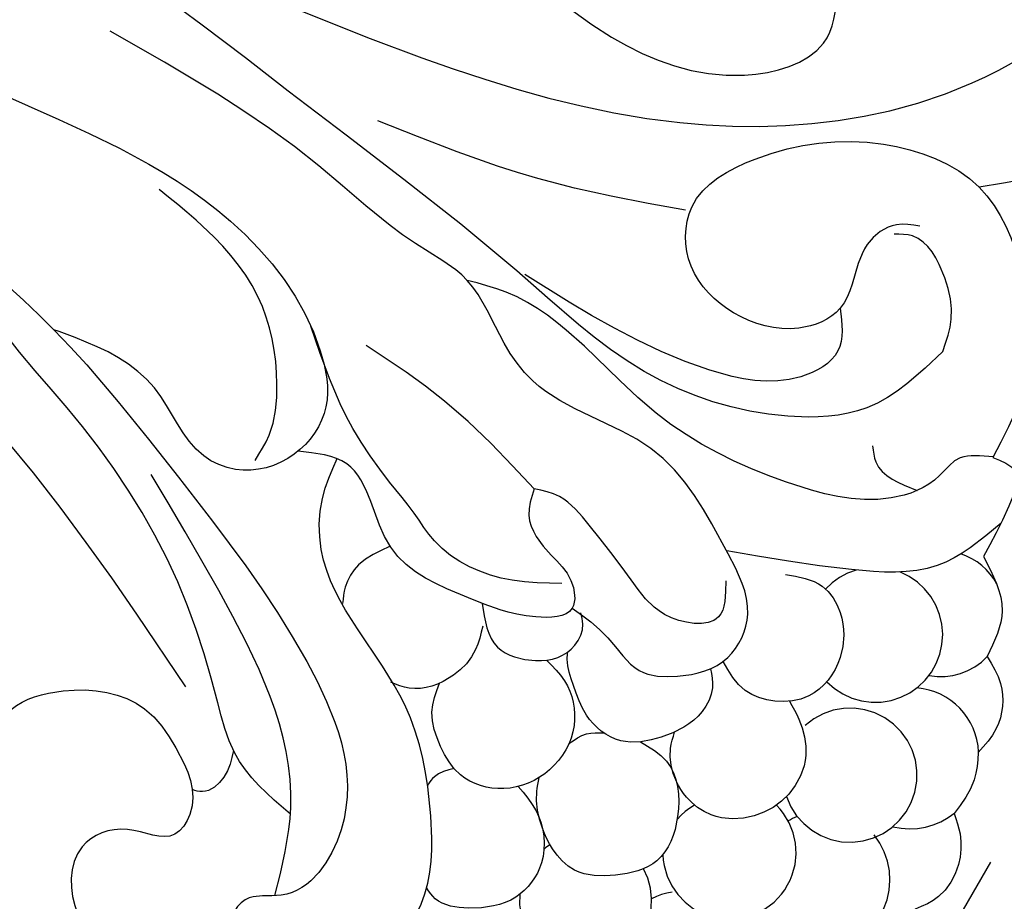
# Model space of a CAD drawing. Units: millimetres. Extents: x 4237 to 8437, y 3463 to 4948.
# Drawn here: x 5512 to 5554, y 4549 to 4587 of the extents above; entities that cross this region are included whole.
import ezdxf
from ezdxf.xclip import XClip

# ---------------------------------------------------------------- set-up
doc = ezdxf.new("R2010")
doc.units = ezdxf.units.MM
doc.header["$XCLIPFRAME"] = 2
doc.linetypes.add('HIDDEN', pattern=[9.524999999999999, 6.35, -3.175])
for name, color, linetype in [('2018-圖筆規範-輪廓線', 8, 'Continuous'), ('A-04.尺寸標註', 4, 'Continuous'), ('H-08.木作(細線)', 8, 'Continuous')]:
    doc.layers.add(name, color=color, linetype=linetype)
doc.styles.add('新細明體', font='txt')
doc.dimstyles.new('5', dxfattribs={"dimtxt": 12.5, "dimasz": 3.75, "dimexe": 2.5, "dimexo": 2.5, "dimgap": 1.5, "dimtad": 2, "dimdec": 0, "dimtxsty": '新細明體', "dimblk": 'ARCHTICK', "dimcen": 5, "dimclrd": 8, "dimclre": 8, "dimclrt": 4, "dimadec": 0, "dimazin": 0, "dimtfac": 1, "dimtdec": 0, "dimtix": 1, "dimtmove": 2, "dimatfit": 3, "dimldrblk": 'OPEN90', "dimfxl": 1.25, "dimlwd": 9, "dimlwe": 9, "dimarcsym": 0})

# ---------------------------------------------------------------- blocks, each defined once
blk = doc.blocks.new('_ArchTick')
at = {"color": 0, "linetype": 'ByBlock', "const_width": 0.15}
blk.add_lwpolyline([(-0.5, -0.5), (0.5, 0.5)], dxfattribs=at)
blk = doc.blocks.new('*D60')
at = {"layer": 'A-04.尺寸標註', "color": 8, "linetype": 'HIDDEN', "lineweight": 9, "ltscale": 0.5, "transparency": 16777216}
for p, q in [((4915.028569823275, 4347.489069187908), (4915.028569823275, 4777.221894939144)), ((5675.902086380927, 4563.100233908415), (5675.902086380927, 4777.221894939144))]:
    blk.add_line(p, q, dxfattribs=at)
at = {"layer": 'A-04.尺寸標註', "color": 8, "lineweight": 9, "ltscale": 0.5, "transparency": 16777216}
blk.add_line((4915.028569823275, 4774.721894939144), (5675.902086380927, 4774.721894939144), dxfattribs=at)
at = {"layer": 'DEFPOINTS', "color": 0, "ltscale": 0.5, "transparency": 16777216}
for p in [(5675.902086380927, 4774.721894939144), (5675.902086380927, 4560.600233908415), (4915.028569823275, 4344.989069187908)]:
    blk.add_point(p, dxfattribs=at)
at = {"layer": 'A-04.尺寸標註', "color": 8, "lineweight": 9, "ltscale": 0.5, "transparency": 16777216, "xscale": 3.75, "yscale": 3.75, "zscale": 3.75, "rotation": 180}
blk.add_blockref('_ArchTick', (4915.028569823275, 4774.721894939144), dxfattribs=at)
at = {"layer": 'A-04.尺寸標註', "color": 8, "lineweight": 9, "ltscale": 0.5, "transparency": 16777216, "xscale": 3.75, "yscale": 3.75, "zscale": 3.75}
blk.add_blockref('_ArchTick', (5675.902086380927, 4774.721894939144), dxfattribs=at)
at = {"layer": 'A-04.尺寸標註', "color": 4, "ltscale": 0.5, "transparency": 16777216, "insert": (5295.465328102101, 4783.26222924147), "char_height": 12.5, "attachment_point": 5, "style": '新細明體'}
blk.add_mtext('761', dxfattribs=at)
blk = doc.blocks.new('_Open90')
at = {"color": 0, "linetype": 'ByBlock', "lineweight": -2}
for p, q in [((-0.5, 0.5), (0, 0)), ((0, 0), (-1, 0)), ((0, 0), (-0.5, -0.5))]:
    blk.add_line(p, q, dxfattribs=at)
blk = doc.blocks.new('SE-21098NL')
at = {"layer": '2018-圖筆規範-輪廓線'}
blk.add_open_spline([(1077.486232017185, 684.5433603542854), (1077.463877664262, 684.3318473135391), (1077.430452726293, 684.0155863020483), (1077.546961872585, 683.7240984846605), (1077.585550557892, 683.6275555778245), (1077.015640455624, 683.7219568008661), (1074.967331853152, 684.0612433593441), (1071.992581967016, 684.4028411222804), (1069.273016069752, 683.0687208482694), (1068.754407608405, 681.8234045099175), (1068.550000715982, 681.419282703109), (1068.514719133976, 681.3495293963683), (1067.822503420608, 681.3606792322615), (1066.269393051455, 681.3856958931166), (1063.950226624992, 681.6600397802488), (1062.495870245217, 678.8457457722897), (1063.851639579572, 675.6129963071523), (1066.017868411136, 672.3373209960553), (1068.213962779103, 670.8215546764061), (1069.628629132959, 669.9509458236778), (1069.989767386031, 669.7286954256767), (1068.97401025663, 669.7871613799509), (1065.722255920416, 669.9743290746969), (1061.129323993909, 671.605655427258), (1056.876350402858, 672.4048352437331), (1054.222706281807, 673.4345949294409), (1052.170377977433, 673.1902452399876), (1050.233552963292, 673.0354988224337), (1048.948452938891, 672.0541817393967), (1048.788375598541, 671.0180629461875), (1049.26924314863, 670.5170183051971), (1049.151413680469, 669.9739925113824), (1048.768405257056, 669.7751041936631), (1048.515154363465, 669.7762719600066), (1048.402400939367, 669.7767918778318), (1048.152782654776, 670.0152054366421), (1047.285143930019, 670.8438980801681), (1046.68544173253, 672.7857296791415), (1045.443282856258, 675.0912294147038), (1043.117556176034, 676.1367814415012), (1040.919602311817, 676.4313085112251), (1039.310446164178, 676.1489623499863), (1038.008933095863, 675.3568771298163), (1038.154726440512, 673.746916196856), (1038.975311853742, 672.5333051545794), (1039.211699606034, 671.2104164465845), (1039.792702311115, 670.3960703619136), (1039.671928184141, 669.9459430497158), (1039.644747800525, 669.844641278152), (1039.344016504462, 670.2592911258196), (1038.485786465462, 671.4426230889152), (1036.536214807133, 672.6285547188451), (1034.331541739452, 673.7116953354462), (1032.253029066988, 673.7004276883491), (1030.611526239002, 672.497695893833), (1030.92208860551, 670.5075052763898), (1031.404329325405, 669.3418250130039), (1031.660287406123, 668.7231188966639), (1031.336279269663, 668.8451061174037), (1030.204288851445, 669.2712940722233), (1027.993451532718, 670.4395270951974), (1025.651425893375, 672.621072797168), (1024.143966943611, 675.3764871982424), (1023.814891073561, 678.225600894759), (1025.168811746296, 680.0759373728788), (1026.528386823615, 681.5015755880422), (1028.089712743325, 682.6479494205732), (1028.522900239659, 685.2808956156306), (1027.690827147969, 688.1316206187144), (1026.162223024679, 690.532732603722), (1024.05761863576, 691.4117790216842), (1022.84549402115, 691.7687310760646), (1021.574093039633, 692.306435139141), (1021.574241039474, 693.6091253080116), (1021.985113824238, 695.6069122030412), (1020.652487619872, 698.1423322053033), (1018.801851399011, 700.2681384045527), (1016.933211469543, 700.6884573155952), (1016.03435394258, 701.1229888918724), (1015.759362770536, 701.2559269202761), (1015.997692793499, 701.486916578787), (1016.710192068196, 702.1774714744948), (1016.682236826629, 704.2647610771791), (1015.322272015231, 706.396395715058), (1013.323384291246, 707.9227766589211), (1011.212531053291, 708.9213463956963), (1009.870472019815, 709.2456418338379), (1009.156593501126, 709.4181435951043), (1009.28267181003, 709.5762304752476), (1009.80508182897, 710.2312691632504), (1009.583492190467, 711.1009124497007), (1009.415380942271, 711.7606762335956), (1009.710614549157, 711.492641528565), (1010.457079445282, 710.8149459899058), (1012.471282605354, 710.4106566748072), (1014.435497680415, 710.4043501219024), (1016.466372535437, 710.7749649943898), (1016.878183644355, 711.840907380973), (1017.257417930628, 712.259867247588), (1017.346544648781, 712.3583301748627), (1017.734706997853, 711.8976018633705), (1018.873824360789, 710.5455294110285), (1021.039622650218, 708.537893072299), (1024.132470612315, 707.2991361364944), (1027.227029709388, 706.8222345344158), (1028.616451747436, 708.5168917556957), (1028.60849044976, 709.7920022345868), (1029.560244988118, 710.259346977308), (1030.420007345101, 709.8662455746681), (1031.548085370792, 709.0590642652182), (1032.085501673039, 707.9516297134384), (1032.406432352828, 707.2902993406183), (1032.230125595393, 706.9895540538903), (1031.788791843493, 706.2367238862404), (1031.213677929917, 705.158516832428), (1031.108849088437, 703.9335336678527), (1030.348063535826, 702.5629469212329), (1029.530186794596, 700.60350680027), (1028.729183981238, 698.101656720731), (1029.516490343602, 695.5129017608837), (1031.43790918427, 693.9123676416751), (1033.614573796315, 692.0891416608197), (1036.464714134734, 691.4816625097938), (1039.029703476488, 691.2463292706695), (1040.903245482626, 692.2746383149752), (1042.511226249115, 694.0137156684254), (1043.687508987051, 696.3332005318462), (1044.997543907309, 698.0965112195098), (1045.140634367609, 699.2753812526628), (1045.535680139387, 699.6968430646311), (1045.78025474289, 700.1550064766127), (1046.080216117407, 700.3665168725782), (1046.248589516527, 700.4852412395917), (1046.704840979577, 700.0846346429864), (1047.968945604515, 698.9747014316735), (1050.729129195588, 698.109507418075), (1053.859620393383, 698.131781332987), (1056.731999447907, 699.2814381033367), (1059.146632884383, 701.409477718112), (1060.890531576546, 704.2204674767274), (1060.992788906909, 706.9725084053373), (1060.556709441069, 708.5036705359217), (1060.55948551354, 709.3666556108858), (1060.857085251609, 710.0569291747327), (1061.783928277687, 709.9428183701391), (1063.089180229778, 710.2123403048848), (1065.184041364178, 711.0479195466305), (1066.741044560385, 713.5719927543429), (1068.334206780841, 716.4620971102876), (1068.345819678748, 720.4915274268617), (1067.156291067071, 724.3615208883284), (1064.694013342839, 727.7518189353299), (1061.820658239591, 728.8460376301009), (1059.532444149026, 728.8636059231019), (1058.006323346969, 728.4905151538474), (1057.430596233586, 727.6949555035126), (1057.192889614029, 727.3664842699336), (1057.092818080673, 727.4734074222016), (1056.831278052485, 727.7528543670055), (1056.83298801164, 728.7868699746682), (1057.462321771139, 729.943527923084), (1057.446803520598, 731.672618334145), (1056.429764412053, 732.5994290688484), (1055.914453243995, 733.1946046854553), (1055.697836108251, 733.444793785412), (1055.908860217128, 733.7485880469276), (1056.587225913478, 734.7251760152747), (1056.236035880148, 736.5707870319877), (1055.072812035327, 737.8646954829303), (1053.93449973581, 738.0921039291782), (1053.186630506259, 738.0766665295268), (1052.631402954837, 738.2095920324736), (1052.449891603823, 738.4894926573791), (1052.330282170141, 738.6739370739137), (1052.6376277262, 739.404981728273), (1053.31260921879, 741.0104762676297), (1052.419888024266, 743.5043605880903), (1051.127133733622, 745.380722470797), (1049.608051000533, 745.7686861044309), (1048.937344545707, 745.7119556220666), (1048.673048250409, 745.6896006019062), (1048.612257570002, 746.3636694770576), (1048.464590886599, 748.0010506432803), (1047.187426785038, 750.3100481735385), (1044.950608929513, 751.8264823863906), (1042.802930400153, 752.081138849284), (1040.962797150646, 751.9792691591572), (1039.566226277346, 751.3885222582082), (1038.54255716835, 750.0733396670623), (1039.324362310989, 748.3362017186055), (1040.174165902814, 746.7687451761935), (1041.317461105507, 746.452649159816), (1041.638567125299, 746.3638703969452), (1041.499198292625, 745.9879468781321), (1040.759979337895, 743.9940305533356), (1034.979622797214, 741.4530133296594), (1027.164231052427, 739.3079864915646), (1017.772628428579, 737.3452307778457), (1009.532553919727, 735.0152395864928), (1002.649886601291, 731.4746106005954), (996.1209139340765, 726.3009201345247), (992.9784650247051, 721.6162630641238), (991.1163810615169, 718.840330962948), (990.4558825252142, 718.1297612674504), (988.2770234216707, 715.7857269287775), (987.2136048285811, 712.7294325990717), (986.4725505513259, 710.5996221929931), (985.89704860357, 709.4383024604141), (984.7904607358596, 707.2052912054284), (984.95957673419, 703.1193841673166), (984.9036533045698, 700.3987748859731), (984.8717763894604, 698.8480003412678), (984.7286419101943, 699.1899741112087), (984.4511003096778, 699.853070438037), (983.7343491544128, 700.9896559111776), (982.444551380636, 700.9199680489538), (981.4884940719325, 701.3231578637665), (981.1313352824018, 701.6961891752393), (980.9816392000591, 701.8525379129869), (981.3913077632569, 702.6478590500296), (982.1531160304119, 704.1268161184288), (982.9548387529044, 706.4575068772276), (981.5259642098088, 707.8677657228053), (980.2658901463739, 707.6160565633021), (979.5447607166061, 707.4512238049903), (979.285510642175, 707.3919655039183), (979.045379546239, 707.6606398119368), (978.243807439595, 708.5574908850571), (976.1761725720834, 708.9946222722494), (974.1293192145032, 709.2599343013412), (972.9100685779053, 709.0190083212331), (972.4897747984294, 708.9359575622552), (972.5646608598038, 709.445253456958), (972.7424480347581, 710.6543740419276), (973.352851395626, 712.0950468626991), (973.9698336405214, 713.7748379884656), (973.5686640797162, 715.5985587778832), (972.0052591042744, 717.317827938848), (970.2022899451864, 716.9970612647494), (968.9662651817634, 716.5294504305564), (968.2888026819896, 716.5624400459769), (967.9218622179967, 716.5803085254772), (968.3505361526368, 717.2404163198692), (969.4328757092429, 718.9070928302906), (969.0933418839863, 721.8799330325867), (968.9139576773878, 724.8493376066529), (966.5138873348066, 726.2636071566893), (964.079077183483, 725.316710595942), (962.0697207954302, 723.9453080561841), (961.101765357462, 722.3327566692889), (960.9468967959831, 721.4683908068275), (960.904381759399, 721.2311021930909), (960.7358877158723, 721.3711845185339), (960.4134747030055, 721.6392317660817), (960.102999590665, 722.5425555093657), (959.1661272004568, 723.8445255518646), (957.1426154214879, 723.5656251593628), (955.1855474935011, 722.8613611732142), (954.1018196761593, 721.0589764659628), (952.9310609686358, 719.908157209965), (952.3037746139632, 719.3018407522004), (952.1349230242733, 719.1386337941881), (951.9910308531562, 719.1606706926943), (951.6497796498402, 719.2129328698111), (951.3280003001377, 719.0808888052956), (951.1419026089886, 719.0045225140498), (951.0060827564162, 719.353133113573), (950.6730396952729, 720.2079591129636), (949.741744349064, 721.4125990021245), (948.0432984284006, 721.7629148864363), (947.0803427510774, 721.3220674369302), (946.5994617205736, 721.1019169348813), (946.4300438431112, 721.4923273214171), (946.0661246293357, 722.330950984079), (944.6986718493456, 722.9712392457659), (943.2047037946701, 722.9504398562763), (941.7066156772221, 722.6149417337243), (941.0783232947156, 721.8655478903428), (940.7940347824112, 721.5264636251236), (940.4731924707478, 721.5746919404514), (939.8920160872758, 721.662053104688), (939.4648809762567, 721.2694522587999), (939.2735486616164, 721.0935893371254), (938.866056215587, 721.3877266637589), (937.9622095451134, 722.0401437721739), (936.1085289374494, 721.836145806205), (934.4557135123472, 720.9521180183899), (934.0245258933747, 719.8434366035877), (933.8426031397973, 719.3756718372867), (933.5489484664799, 719.4539360150458), (932.8782989991056, 719.6326759905947), (931.7860709487375, 719.4533866992554), (931.1854159598015, 718.996657597886), (930.8968941145574, 718.7772698869187), (930.5053793342829, 718.7297489073584), (929.5651556855644, 718.6156271652326), (928.5007793755439, 717.5767360994979), (928.058983767749, 716.321130040966), (928.0994666694165, 715.5658974744169), (928.1160227355465, 715.2570342309164), (927.6469109890527, 714.9067163031453), (926.849085369851, 714.3109251729288), (926.5174950446467, 713.3823279991724), (926.3808757918589, 712.999734653177), (926.0071803995521, 712.7691499199859), (925.0716018445623, 712.1918612085841), (924.4450024891781, 710.5929014168488), (924.7333307426507, 709.5315090141295), (924.8486643997282, 709.1069433812934), (924.3586330476917, 708.557042074942), (923.2868690913036, 707.3543345394578), (923.6216153010561, 705.7593618658424), (923.803309024973, 704.893641758573), (923.2637404767811, 704.3518422662319), (922.3838041208046, 703.4682676535933), (921.0953480012629, 701.7455016965973), (921.8880423563124, 701.1280414412183), (922.2170020373685, 700.8718020377453), (921.5323372906817, 700.1533276691378), (920.3566439118144, 698.9195770457193), (919.5469511987561, 697.4236938006085), (919.2087828357069, 696.7989377911326), (917.8040037879023, 697.2160599738149), (914.2502604172064, 698.2712758768381), (908.9068887481558, 700.8455094599381), (901.6728668557282, 702.7135845189978), (892.427628403435, 704.4321030942708), (883.9778341067508, 704.4263438294261), (878.9508099506917, 702.9336632442512), (877.9770669945117, 702.6445285274649), (876.3402392449091, 702.4727210852792), (871.1180878768386, 701.9245849301631), (866.3656611309746, 699.5995246600295), (863.1028319527234, 698.0032297782227), (860.9029320609748, 697.2054851000124), (856.2339898678697, 695.5123972457005), (851.0246745524344, 692.2562401064062), (846.333964827325, 690.6341696997914), (843.034432533254, 689.9759962674949), (839.5554123863138, 690.6817872226518), (838.7784869096172, 693.398444426769), (837.0491587518263, 693.5746296890893), (835.9299022419356, 692.8749395205347), (835.783557854903, 691.3820527761969), (836.025393821206, 689.8707935511584), (836.4510304119622, 688.9107804299601), (836.6664937646822, 688.4248080059699), (835.8371334252117, 688.34706872414), (834.3328447151742, 688.2060656903345), (832.5847546930631, 688.6639866503208), (831.4021347490301, 688.2815614147406), (830.0879964806302, 689.2620633366639), (829.7073703507525, 691.2599636544704), (828.9843567366813, 692.8132896713879), (828.7138398783989, 693.394469424863), (828.7028111521045, 693.8511754598026), (828.6699824927472, 695.2106295297485), (827.0378227399244, 697.1772768379955), (824.2435377717834, 698.3736976769981), (820.829966846485, 697.5836329503197), (818.0924576055825, 695.249176655698), (816.997754191509, 690.8984098889565), (817.9695811706121, 687.0092117289219), (818.9405122168013, 684.1244802925858), (819.4458686383149, 682.8152089511166), (819.3848005984738, 682.3400182074099), (819.3541512608333, 682.1015255099962), (819.1947142009144, 681.9367153559604), (819.0352771409956, 681.7719052019245), (818.8758400810768, 681.6070950478886), (818.663834741171, 681.6089363911387), (818.1193562252109, 681.6136653844774), (817.0435312940251, 681.3882636533715), (815.8014051644625, 680.2983842702947), (815.157971459, 678.5087695284845), (815.0125183175323, 676.6160891319486), (815.6096442224888, 675.3016148545807), (816.2712638640772, 674.7140703075909), (816.5868290980984, 674.6149651283388), (816.6858216455819, 674.5838759172811), (816.6423061098656, 674.3542713175475), (816.5094775871936, 673.6534172598131), (815.2944172536845, 672.8225257790604), (813.5791081299913, 672.64081535033), (812.3554328770966, 671.2563706080355), (811.6827566463625, 669.284620760062), (813.2432991029152, 667.6226711977899), (815.2430404260596, 666.4467486544631), (816.81608322562, 666.458685121381), (817.7163386145637, 666.4655163841226), (817.3724273018195, 666.0943208388757), (816.6228607496771, 665.2852873621888), (816.8279639210222, 662.6991033194405), (819.3862426207942, 661.8030655230959), (821.0685424738126, 660.3884710735282), (822.018674051072, 660.4530348089504), (822.2834826806372, 660.4710291948923), (822.1170243792766, 659.886981258295), (821.5641447556612, 657.9471068229586), (821.6468051879764, 653.627479347958), (823.730744233542, 649.3298926788129), (825.9258683012122, 647.0483935743597), (826.5971277264086, 646.350721037305), (827.8331920620583, 645.3069432801631), (830.1483175128271, 643.3519670052141), (832.9248188088417, 639.9255846006537), (835.4654873105203, 638.9381903760072), (836.664770034736, 638.4721064162829), (837.4902606884278, 637.8972030025802), (839.7144326055449, 636.3482042076288), (843.0278085819132, 635.5473016119541), (845.378202286144, 636.753485122114), (845.4521886228756, 637.4183264597028), (845.4796362453787, 637.6649708384446), (845.7447893343456, 637.0935237396088), (846.4824413967116, 635.5037661673625), (846.9803783207099, 633.1380542825294), (848.3265348381074, 631.0365358076243), (849.9106502992701, 629.2982146802204), (852.022742603588, 627.8820538505989), (854.4371301690172, 626.6008894392414), (857.2761450106605, 627.289905084374), (858.7057764289117, 629.7344005649992), (858.9549937825991, 632.1055098679645), (858.2791993724337, 633.1503100673559), (858.0884733161545, 633.4451787709618), (859.208006076034, 633.3352699451937), (861.5447474638147, 633.1058630789914), (864.9033605680708, 634.6448373301156), (867.1864518253901, 636.945923195912), (867.1968288040271, 638.9294851595106), (866.8625300104407, 639.6792650922284), (867.0676481772075, 640.0509215990214), (867.1210114497351, 640.1476112670862), (867.8665880104363, 640.517967840912), (869.7009857400151, 641.4291837964158), (870.7626841933483, 643.2045550477463), (871.3928636426106, 644.2583405872156), (871.7211800774024, 644.8988274012022), (872.6528552935148, 646.7163595975908), (873.7458271379978, 649.7111852517701), (872.9364240603884, 652.7737984795218), (871.6604037710467, 654.5176961107463), (870.341625229167, 654.8259367578048), (869.7385043463312, 654.6142008640888), (869.2384454816512, 654.4197032506843), (869.0347058217767, 654.5011484356125), (868.9369826577897, 654.540213393155), (868.9382424706828, 654.7800480906651), (868.941003511296, 655.3056764151517), (869.5060666195634, 656.5167448486841), (869.8803203493845, 658.2245617131804), (869.9929826948432, 660.5956843449502), (868.4798216584351, 661.2546076756404), (867.3599457890746, 661.4488386662387), (866.6625784223781, 660.9058595762261), (866.0390136819884, 660.7889038547171), (865.6551684802082, 660.9899490963998), (865.4470925955025, 661.4432773651575), (866.3034202775042, 662.5142662707758), (865.0348679495423, 664.0563722543318), (863.7490359466876, 665.4511700389232), (861.7869090470499, 665.5940327120785), (859.8111065119781, 665.18954332164), (858.2624571004353, 664.5869619409789), (856.527767790778, 664.2019864226435), (854.3368424600886, 664.9148943138426), (853.783442769794, 666.6075046727207), (853.5192060663433, 667.4156904908562), (853.9526751700092, 667.7756201573345), (854.6210760618166, 668.3306246732905), (854.8992308636323, 669.4617883452247), (855.3650744489205, 670.3747482579846), (856.0104305795958, 670.67281631263), (856.3629892465117, 670.8356511738809), (856.6020533265222, 670.4474075579876), (857.1915732147061, 669.4900185055652), (858.1474522091637, 667.920219092578), (860.3434614239386, 667.8468416829126), (861.846105749994, 669.650741224232), (862.6963964862557, 671.9768210926271), (862.9005453354874, 673.7804246314829), (862.9961148331024, 674.6247570132412), (863.2535206121321, 674.6729982637319), (863.8879012488787, 674.7918895928971), (864.8733750444878, 674.7594845188696), (865.7712535394287, 674.0868673309118), (866.8691258300427, 673.4298692402652), (868.7269795239201, 673.460403742905), (870.1500420937457, 675.2398425090605), (871.3037200702784, 676.8068004257739), (871.941824383778, 678.8805797455777), (871.736475230696, 680.7570472902441), (871.1285588026353, 682.5291205278955), (870.9825516690678, 683.8541063222506), (870.5575093574008, 684.6840709601959), (870.9961079330651, 685.4220049374942), (871.9282192878082, 683.8921174009303), (872.7500822040774, 683.3499972064667), (874.0875779093959, 683.108785125301), (874.82194357616, 683.9360623515771), (875.6934863852014, 684.86780355721), (876.0215650653655, 685.8276739160773), (876.2056110037777, 686.366143044469), (876.723017878037, 686.405130410157), (877.6535343663136, 686.4752461902362), (878.5812504398579, 686.5756724135505), (878.9931167892325, 686.6202573713381), (879.4311472204331, 686.2567891832022), (880.3082135926372, 685.52901845662), (882.3853447664203, 685.3980886251222), (884.6763514955609, 685.201848030329), (886.2312424463555, 686.3993243153388), (886.9632398945371, 686.9916401184043), (887.13876547213, 687.1336714515855), (888.7955307712218, 686.9781837332876), (893.3671125894379, 686.5491399657027), (901.372763219533, 684.404523103567), (909.2486465121735, 682.3303144308532), (913.7750699871464, 679.8416550813075), (915.0591179130804, 679.1356765325022), (915.0999184967841, 678.5754414887792), (915.1971292149893, 677.240635806593), (916.4679006580025, 676.1764919218941), (917.0265581965253, 675.3533853083568), (917.1648993594274, 675.1495582439084), (917.0314241565095, 674.6109078637842), (916.8401373107378, 673.8389537484496), (917.4198068456623, 673.1033215419645), (917.32751269135, 672.6503884842869), (917.1927592633303, 672.1168294979238), (918.6035699280932, 670.8664854491155), (920.7036109006548, 670.8685385268361), (923.4440651834879, 669.5675304510363), (925.7752155133858, 668.4557615215006), (928.435642692203, 666.3506300310029), (930.8079425702043, 663.9434059711101), (934.1022595030674, 661.6243867144294), (936.7920560303678, 659.6356766420676), (939.028310327876, 658.4296935870432), (939.809234663229, 656.9992226670272), (941.065635849211, 656.6992365409764), (943.5986563754685, 655.0239106425263), (947.5266890851976, 652.8052839901551), (951.7789183412839, 649.9858273389184), (957.5006713365523, 646.854656802091), (964.5351066671437, 642.1666338922107), (973.1190651113902, 638.6275465017324), (980.5339586680834, 634.9963490418926), (989.0565998748467, 632.0747210333735), (999.65049843034, 629.852678756069), (1011.274343145282, 627.4208519213053), (1022.765423897392, 627.8523851021375), (1035.199041941356, 627.816554875369), (1046.650629232731, 631.1095722668231), (1055.493647718693, 635.3411677882666), (1061.200348109596, 637.013489229527), (1063.647552936743, 639.176437066019), (1064.892151169603, 639.264422945703), (1065.231716509947, 638.8470728873301), (1065.430812122676, 638.6023701579231), (1064.998240017533, 638.0515452287747), (1063.791830607684, 636.5153380397211), (1062.787452478081, 633.5133787309901), (1062.74813087661, 630.2838232978754), (1064.225813006252, 628.7257762702092), (1064.958053217936, 628.2707364702902), (1065.292019297817, 628.0631982120195), (1065.378844421066, 627.2644110057738), (1065.572094154768, 625.4865221976386), (1066.980215264163, 623.5963459898524), (1068.298503563954, 622.4457445863592), (1069.266901304677, 622.4393243771283), (1069.659192016818, 622.9914341862077), (1070.216675630994, 623.2474747702137), (1070.246230211433, 623.6969371465436), (1070.416656892651, 623.7080799833228), (1070.435233446845, 623.4815360799563), (1070.363307864528, 622.9045692239853), (1071.352564647342, 621.7584085278858), (1072.016585906996, 619.8119881150186), (1074.352768275261, 618.4016264628036), (1076.192297645642, 618.3660039034327), (1077.806741340262, 618.4965619255145), (1077.913689794184, 619.6934266838525), (1077.642871637554, 621.2466161790237), (1077.292251032419, 623.311154679105), (1077.308988126065, 624.7655674799165), (1077.315652222709, 625.3446612981113), (1077.636692557565, 624.8781114336393), (1078.464845860917, 623.6746028102928), (1080.965183149402, 623.3846458190274), (1082.987128467574, 623.3768343146216), (1084.883414280541, 624.0343011257238), (1084.810458045519, 626.078700182269), (1083.691702501456, 628.49981963902), (1083.679340511344, 633.1312320797057), (1083.843720225534, 638.7322990858213), (1087.400903024928, 643.8483550737669), (1090.938675368447, 648.3481784250579), (1098.32733735273, 653.712705120986), (1106.622221236843, 660.4431979016636), (1117.767624078556, 669.6201816370464), (1127.915616900555, 679.8355833125273), (1137.024149311132, 691.9412604783229), (1145.493421945449, 701.478516500784), (1153.920704336055, 708.4237282516738), (1159.787643322995, 710.9394400931037), (1162.691751154791, 712.1847058914193), (1163.771888175468, 712.2979424000205), (1166.73598156686, 712.6086840748118), (1171.058289691449, 711.7396407550978), (1175.690686597673, 709.8323283976266), (1176.002355120972, 706.3340772027268), (1175.681644241789, 703.7749949027384), (1177.407212362417, 702.6054483633641), (1178.886330597152, 701.7925794343503), (1180.746669853145, 702.9076928261286), (1182.062206282497, 704.5438214695715), (1182.404127830794, 707.0102388806932), (1181.909267353974, 708.458064040021), (1181.614782524115, 709.319645365834), (1180.442667185643, 711.5273351328881), (1178.106020184897, 715.9284307447678), (1170.205970072091, 718.7680043816642), (1161.630621463483, 718.9402463322781), (1148.958208113957, 717.1272342131202), (1137.379543246676, 710.2867026231974), (1127.276238728185, 702.8262716973591), (1120.143872613964, 697.7635137037353), (1114.081847268474, 693.3427134819282), (1106.461695907152, 690.9607583155176), (1098.625342148997, 690.8253592537749), (1091.418887864437, 692.687489382258), (1087.156708405917, 696.0010893809324), (1083.715527658024, 696.8650351051124), (1081.486028715772, 696.7561903039604), (1080.013338582145, 695.7217537277758), (1080.214410509119, 694.376250477711), (1080.463943038715, 692.7511404105637), (1078.34192266548, 693.0819954928633), (1076.698516995902, 693.153455698382), (1073.773057732349, 692.3018421793317), (1073.911083865423, 688.8119938638988), (1075.468730900463, 686.3602943387252), (1076.872564164936, 685.0960212508115), (1077.486232017185, 684.5433603542854)], degree=3, knots=[0, 0, 0, 0, 0.6234584784992876, 0.9322149042786142, 0.9322149042786142, 0.9322149042786142, 2.667954908092512, 7.170621922012074, 9.769880875229164, 10.89534146904364, 11.13012613927785, 11.13012613927785, 11.13012613927785, 13.29270609765616, 15.98226296977026, 16.81583363822493, 22.23834932680825, 25.03462750916823, 28.75480975646686, 30.03004875284365, 30.03004875284365, 30.03004875284365, 33.07390563972734, 39.77438088130559, 44.47304534155429, 46.10271123392059, 48.17296166699057, 50.56138050998443, 51.83826052458048, 52.70699492981007, 53.32018780437357, 53.74018535042678, 54.16108622357652, 54.49887177106694, 54.49887177106694, 54.49887177106694, 55.52423434443605, 58.06289063701639, 60.4519186878433, 63.1327021743408, 65.30323423290938, 67.04345949440491, 68.01985038464268, 69.50073935593304, 71.13727502043356, 72.46042410376255, 73.52124613353702, 73.82931747124516, 73.82931747124516, 73.82931747124516, 75.35594436148813, 78.18602085630033, 80.53800226594217, 82.65852240281096, 84.13860220736017, 85.95494750889154, 88.00949424297731, 88.00949424297731, 88.00949424297731, 89.04796521405306, 91.63761050480906, 95.4682819846681, 98.44102246080938, 100.9735358161093, 103.5410609756345, 104.9301547781429, 106.9670014017732, 109.081895580588, 112.3715054818476, 115.8767240562317, 117.031672138888, 119.0777319574904, 119.8824689454934, 120.7581997631014, 122.5469908582555, 126.1264693656785, 128.6814333630359, 130.7627214564081, 131.6801228319484, 131.6801228319484, 131.6801228319484, 132.6526761266471, 134.5876185324962, 137.2409475414429, 140.0787412661008, 142.0124844020621, 144.2100337575916, 144.2100337575916, 144.2100337575916, 144.8008755863073, 146.6582081788243, 146.6582081788243, 146.6582081788243, 147.8394689893727, 149.6448929859653, 152.5524368065967, 153.9820490257733, 155.2821097551569, 155.6815138346884, 155.6815138346884, 155.6815138346884, 157.4937076912011, 160.9996532469579, 164.3014564087819, 167.7323805195343, 169.0441908164804, 170.3673305319417, 171.1987867817227, 171.6657177922509, 173.1236939781917, 175.2850813403518, 175.2850813403518, 175.2850813403518, 176.3338265052909, 177.9103161592689, 178.883680944643, 179.9562013406236, 182.5459641798893, 185.3225223878825, 187.5964866660696, 190.1562132002758, 192.6954991420963, 196.0023031377272, 198.743009731037, 200.1216347122381, 202.2488608557855, 205.7461208194363, 207.9338860243531, 208.6996759332889, 209.1545597533337, 209.6293744480722, 210.2369236094926, 210.2369236094926, 210.2369236094926, 212.047594585525, 215.2536254513719, 218.6272723069166, 221.272044620134, 224.3400282556002, 228.1830240980378, 230.8018268012585, 232.3479364884045, 232.9028920188211, 233.4055044259356, 234.3613980078961, 235.2350337938839, 237.5510233471581, 240.7660792543348, 243.8416332544111, 247.3550183498681, 252.4495320477419, 255.838527233811, 259.5623044880314, 261.0754455762902, 262.7650099668767, 263.9531646709494, 263.9531646709494, 263.9531646709494, 264.3816217734302, 265.072950477187, 266.8121804424814, 268.381534556295, 269.7594376667022, 270.7587124858107, 270.7587124858107, 270.7587124858107, 271.8490625336137, 274.263790997361, 275.6236051848082, 276.8726745738614, 277.5722889899534, 277.8961833677268, 278.5220254218668, 278.5220254218668, 278.5220254218668, 280.8257135681921, 283.5813042460141, 286.0489065312025, 287.2721409090793, 288.0676336072171, 288.0676336072171, 288.0676336072171, 290.087607316128, 292.9743531267814, 295.6495308507108, 297.8583015867184, 299.3442010547253, 301.142488155046, 302.3024596367276, 303.8436660827883, 306.3427072761693, 307.3187079188339, 307.3187079188339, 307.3187079188339, 308.5049423217276, 313.6105519312346, 324.3854088305763, 333.8332775072003, 342.1156331090221, 350.0443072379612, 356.8916675794467, 366.8500469618679, 366.8500469618679, 366.8500469618679, 369.7410908848391, 376.3870512458892, 376.3870512458892, 376.3870512458892, 380.2078914740953, 383.7338473036293, 388.4079797899918, 388.4079797899918, 388.4079797899918, 389.5378457152294, 390.5988201721743, 392.1141128324015, 393.0065028794658, 393.6504127935787, 393.6504127935787, 393.6504127935787, 396.4149258703041, 398.7912244293769, 400.1195570187706, 401.5563775156928, 402.3628561263241, 402.3628561263241, 402.3628561263241, 403.4289165934885, 405.9214303757128, 408.3497715472787, 409.627208094391, 409.627208094391, 409.627208094391, 411.1650139776265, 413.2781166692426, 414.3120431947295, 416.4677532530329, 418.5548701851885, 420.5267143724334, 421.4449861891615, 422.5300978645826, 422.5300978645826, 422.5300978645826, 424.8290355284811, 428.3345822774226, 431.2577050796048, 433.1005717991195, 435.7194803800795, 438.4938446493601, 440.4016184575652, 441.1235279243699, 441.1235279243699, 441.1235279243699, 441.7654942329389, 442.3519291626135, 443.963066028552, 446.0571697417253, 447.7861670382046, 450.1284351940949, 452.039922875203, 452.7439657582522, 452.7439657582522, 452.7439657582522, 453.1734762724519, 453.7625825368413, 453.7625825368413, 453.7625825368413, 454.888378144973, 456.5231393218239, 458.0875699235406, 459.6481269967427, 459.6481269967427, 459.6481269967427, 460.8915513399547, 462.3190730394449, 463.8198736150482, 465.3895723868879, 466.6867883988768, 466.6867883988768, 466.6867883988768, 467.6023700834792, 468.3452805393673, 468.3452805393673, 468.3452805393673, 469.8084231268643, 471.5906328619016, 473.6027262404783, 475.0712266940194, 475.0712266940194, 475.0712266940194, 475.979016573231, 477.1444400779684, 478.2217051710008, 478.2217051710008, 478.2217051710008, 479.3841873739895, 481.0134088652969, 482.3461614778032, 483.2683536478914, 483.2683536478914, 483.2683536478914, 484.9749481594677, 486.1707853885197, 486.1707853885197, 486.1707853885197, 487.4744417774918, 489.4346012816442, 490.7414187706334, 490.7414187706334, 490.7414187706334, 492.8347257391659, 495.3197604404158, 495.3197604404158, 495.3197604404158, 497.7748571923102, 499.3235684768009, 500.422178519925, 500.422178519925, 500.422178519925, 503.3821413947788, 505.5049708945849, 505.5049708945849, 505.5049708945849, 509.8966811346014, 516.6149110491369, 523.2194853749563, 532.218822387172, 544.8912678500317, 547.9356419998936, 547.9356419998936, 547.9356419998936, 552.84867089494, 563.6102177589274, 563.6102177589274, 563.6102177589274, 570.6138609408179, 578.4743510224605, 581.9287026864866, 585.3868884560092, 588.708321183867, 591.3093019966573, 592.3936293750185, 593.4230031468394, 594.9351594661116, 596.4789792038611, 598.0616572831412, 598.0616572831412, 598.0616572831412, 600.5395768038101, 602.5560925508122, 603.4162823192911, 603.9424120964998, 607.178943155883, 609.1138436887986, 609.1138436887986, 609.1138436887986, 610.4634321466917, 613.1310963228212, 616.178308469113, 619.1540900801596, 623.1778810889374, 626.28178680872, 632.1113316088798, 634.8269114341472, 635.5310228273534, 636.240472812579, 636.240472812579, 636.240472812579, 636.928399455863, 636.928399455863, 636.928399455863, 637.5645829156206, 638.5622650283092, 640.1549778280071, 642.2558612238832, 644.1328995454955, 645.7169632916241, 646.3941269394792, 646.7036496019914, 646.7036496019914, 646.7036496019914, 647.3897632118742, 648.7979696117435, 650.6712414267187, 652.4333069860819, 654.0449330789816, 656.4052147409735, 658.3699410930382, 660.9989372043425, 660.9989372043425, 660.9989372043425, 662.4753888127016, 664.2169143410996, 667.6932203099764, 669.7088962978166, 670.4877530365022, 670.4877530365022, 670.4877530365022, 672.3067403804608, 676.5293924733342, 683.1218958275409, 686.0258807936634, 686.0258807936634, 686.0258807936634, 690.8900424269166, 695.1363648267459, 698.9328424554244, 698.9328424554244, 698.9328424554244, 701.9622035565412, 707.0950425454879, 708.3020352301928, 709.0138958847645, 709.0138958847645, 709.0138958847645, 710.9021719168294, 714.2670525226796, 716.1479440998248, 718.3200515538704, 721.2676276898571, 723.7957244001615, 726.2431897673042, 729.144331335017, 731.7873632292078, 732.8265880018827, 732.8265880018827, 732.8265880018827, 736.1374760309114, 739.737229088054, 743.7386793857087, 744.7033808093706, 745.6201720119329, 745.9425535669982, 745.9425535669982, 745.9425535669982, 748.3961851113188, 751.9794066165247, 751.9794066165247, 751.9794066165247, 754.1510862467314, 758.1420590895297, 761.0861162780227, 763.4272423566424, 764.08171366073, 764.9882028237415, 765.3184142996904, 765.6227943864349, 765.6227943864349, 765.6227943864349, 766.335131263738, 767.1839714937236, 769.5394545456979, 771.881776648718, 773.0753222327776, 774.1294832032393, 775.1062800278447, 775.5943648364753, 775.9319922947582, 776.3422242618069, 776.8974622656734, 779.5783325410962, 780.7798549832795, 782.6938514490619, 784.9669021645465, 786.9185683601927, 787.6320933355914, 790.3079787725194, 792.7531988692663, 792.7531988692663, 792.7531988692663, 794.3786082123503, 795.2595483305798, 796.1974259499005, 797.3267283658192, 797.3267283658192, 797.3267283658192, 798.7132738290411, 800.7458791073461, 802.4021790424163, 804.3973444512665, 807.2816629665258, 809.8203857288227, 809.8203857288227, 809.8203857288227, 810.6104758359862, 811.7675753651985, 812.6179675685642, 813.9123075626478, 815.5894291979456, 817.6174211358318, 820.3428922297501, 821.4721578295395, 824.0339122176293, 825.8350119659594, 827.0459159676584, 828.122337589871, 828.2819390775802, 829.3839051047104, 831.2352593052041, 832.1000189256122, 832.9906285553121, 834.3012928428258, 835.976067868315, 835.976067868315, 835.976067868315, 837.5325580966014, 838.7752958904313, 838.7752958904313, 838.7752958904313, 840.4357712757078, 842.1000583237335, 844.872586355437, 847.0293230460712, 847.7096134135593, 847.7096134135593, 847.7096134135593, 852.6941105398188, 861.4635449136019, 872.5417948479956, 876.9290114538732, 876.9290114538732, 876.9290114538732, 878.5585760577045, 880.8115820232347, 881.5531269245879, 881.5531269245879, 881.5531269245879, 883.1126330059791, 883.788096362726, 884.067338198232, 884.4690231526389, 885.3563810967036, 888.8976508717172, 890.7037459323526, 894.3582287806589, 896.6364708124102, 900.8320267714588, 904.4825322419013, 908.6647709840345, 910.9651087612083, 911.8762295904041, 913.3368441925307, 914.556808332267, 921.0319357933471, 926.8218780569216, 929.8605670695914, 940.5923944328925, 952.094614643733, 957.6235357642523, 965.3558333600329, 979.027139147854, 990.1219960575115, 1000.791316461768, 1013.394361386819, 1027.311743595655, 1035.979298598093, 1042.902397353437, 1044.853956883357, 1045.476312402759, 1046.358411738852, 1046.358411738852, 1046.358411738852, 1048.446035643847, 1052.180629799774, 1055.81744679467, 1057.225757168932, 1058.406672165392, 1058.406672165392, 1058.406672165392, 1060.775056348695, 1063.678068226739, 1065.339132654551, 1065.688642918158, 1066.421697724181, 1067.186971870114, 1067.420997050334, 1067.490812455056, 1067.601124744931, 1067.967377362511, 1069.369138819413, 1071.589113774588, 1074.236545467992, 1076.637115140416, 1077.665541271806, 1078.111340547189, 1079.933850160287, 1082.560484987807, 1084.298214914244, 1084.298214914244, 1084.298214914244, 1085.941617643939, 1088.537524594592, 1091.131555579716, 1092.391115191214, 1093.801555940076, 1096.388431231339, 1100.639163603732, 1107.326577293835, 1112.7808799582, 1118.84508366019, 1124.489787667812, 1139.984112448346, 1150.978989764128, 1167.773595357714, 1183.021294522761, 1196.380895935318, 1206.007471742174, 1215.443248784527, 1215.443248784527, 1215.443248784527, 1218.669457844146, 1224.296556068514, 1229.116483053085, 1231.477945261068, 1234.40900816603, 1235.938604069045, 1237.409279208259, 1239.1253894692, 1241.760506145103, 1243.597285230355, 1246.296732915813, 1246.296732915813, 1246.296732915813, 1253.549730270474, 1260.755800175599, 1269.941111462813, 1279.366109402933, 1298.722333717678, 1309.281186690193, 1317.165642438134, 1324.994820047434, 1331.609441493172, 1340.749256767296, 1348.242785657382, 1353.386387979268, 1356.70691181771, 1358.578820450203, 1360.118446527522, 1361.217847561483, 1362.742037494003, 1363.440831969848, 1366.696920932678, 1368.33680962901, 1371.646303012798, 1374.807057665663, 1377.261801304532, 1377.261801304532, 1377.261801304532, 1377.261801304532], dxfattribs=at)
at = {"layer": 'H-08.木作(細線)'}
for centre, radius, start, end in [((934.5577380468727, 716.3840227386681), 3.09112218485989, 12.35744090041652, 202.8874089703512), ((944.5364054592692, 714.45267420854), 2.867610895123998, 338.4874037679252, 192.6864689749301), ((937.9542121007313, 714.1765409562653), 2.893671779453455, 345.8564111749271, 209.1143727112763), ((929.2957541324392, 712.4163503836145), 3.065028658284464, 59.96443836903175, 113.3807545933681), ((931.9976958031043, 712.4035031240288), 2.910808045781384, 2.567794179818206, 296.0730449379353), ((941.1878289997649, 717.9043434500977), 2.788779760554376, 262.5394091999984, 281.8667146073523), ((934.3972599086164, 716.4544622131211), 2.973400376591526, 275.7599897311641, 284.157691238484), ((929.1949368344043, 712.301181751886), 2.921201635305869, 166.4928180195361, 249.3132998607393), ((938.2441391470888, 714.4043889979373), 2.684115663438433, 282.7846238682515, 303.7924217052296), ((944.5364054592692, 714.45267420854), 2.867610895123998, 286.4421778821236, 292.8278979894246), ((926.2516554009981, 706.7653433990694), 2.729738856813161, 62.80260604678374, 120.9283180437877), ((929.2601958153168, 706.851908079215), 2.929631515526641, 27.99929081733755, 232.4775991621791), ((926.2516554009981, 706.7653433990694), 2.729738856813161, 191.8541022154428, 235.7314391597231), ((929.2601958153168, 706.851908079215), 2.929631515526641, 270.297217415468, 301.2539133287184)]:
    blk.add_arc(centre, radius, start, end, dxfattribs=at)
for points in [[(975.9014112393529, 663.5073488577204), (968.4653534535446, 672.3065598791231), (959.8527957263268, 684.2539705340973), (956.4252569972464, 691.8985574733833), (953.2942859893233, 701.1377298356042), (953.8813438743045, 708.5681751317093), (957.1590804481339, 710.5724401585821), (958.7245659520954, 710.328017707636), (959.8008365519058, 711.7456679231229), (958.7734863478495, 713.4077415186712), (956.7677085248129, 714.3854322515708), (954.1259502317193, 714.3365477613816), (951.4352737321929, 712.625589675644), (949.9676312090614, 709.0570200336012), (949.7230226623251, 704.119684666261), (951.3374307513627, 696.6403548799667), (950.6770568577435, 694.5237272533861), (949.5802451015319, 693.0393022169322)], [(940.3378734097122, 708.492968346211), (939.4844797123601, 709.6164637872632), (939.6835591228196, 712.0578554231422), (941.0771084280718, 713.6492818529075), (942.9774025371753, 713.7577876936011), (944.6243242443534, 713.0524969417454), (945.2939502119243, 711.8950966621019), (945.4667716742532, 710.9189919552647), (945.2577541545065, 709.3271139496312), (944.986585104222, 708.765438546407)], [(945.9715494880004, 708.8880708730563), (945.5237939724016, 710.1208174873884), (945.920078733855, 712.3527307114748), (947.3971353407519, 713.4686868589602), (949.5046421908241, 713.3606911027518), (950.7835586063161, 712.5687222238912), (951.0116214753116, 712.0253172121998)], [(933.6377167518223, 708.5894655300522), (933.4562434206564, 709.454976056416), (933.6010276503284, 711.0464015570653), (934.7774006110731, 712.4569839898923), (936.4786153097166, 712.9452621312448), (938.2703212465663, 712.3846458336475), (939.0847336331312, 711.3538366305954), (939.3158342224292, 710.5768621496434), (939.1571257479673, 709.1294566761037), (938.7977130642535, 708.4966349893089)], [(957.4315763175406, 710.5157982801303), (955.7089306062321, 707.0303103602562), (956.1048059645077, 697.11808662971), (957.5335989721925, 691.4564582374812)], [(932.2781715461906, 703.256545529513), (930.8827875892653, 704.1955850518627), (930.4556290117043, 705.5045491782219), (930.9966980028294, 707.3826282229215), (932.7622853305338, 708.6062252044412), (934.2431010029718, 708.4070348901107), (935.3537133046307, 707.6102736327882), (935.9171005226856, 706.134072147305)], [(943.2710993890812, 703.9588653451565), (942.7664679491363, 705.0390557396654), (942.9105712997266, 707.0189779368168), (944.4596784872579, 708.5669171091351), (946.6032128169691, 708.8009083788108), (948.2423865142755, 707.7029510594691), (948.7287334068606, 706.2810064715025), (948.6746943767243, 704.7510661273277), (948.0153079749056, 703.6365697411799)], [(948.427807680625, 707.371978607523), (949.3510678341013, 707.4721819628267), (949.7337141791605, 707.7386264665497)], [(943.3449817386768, 707.7099877775795), (942.4887546673722, 707.5186758384787), (941.7583948242473, 707.6792511330802)], [(955.8056431478108, 707.306425280882), (957.4022418531563, 704.0642954374887), (957.4957718700289, 701.7954600870551), (957.588605682567, 697.3737225772936), (959.8171338634293, 688.642309124012), (961.5500302379273, 684.7771536917467), (964.2200158001281, 677.5840177788134)], [(941.5808757542673, 702.1014921959713), (940.4450358974382, 703.7603129576703), (939.527626866512, 705.5064389994302), (937.9986132745157, 706.2048896019571), (935.6832500228638, 706.0302771836043), (934.3289793401323, 704.4587635601974), (934.4163507947646, 701.7086137901197), (936.3822260385659, 696.3829285265483), (940.4887216247544, 692.1485722713558), (941.2313855570942, 690.227833811243), (942.018032964516, 687.1682606601697), (943.726660706795, 685.0119514337964), (946.8283758074249, 680.6029818311354), (953.9073989931171, 672.4781916945085)], [(957.4207896799134, 703.9662333937922), (958.1338343851235, 704.9638540490237), (959.2080579690455, 705.3053941702856), (959.6065291952091, 705.0986689863452)], [(922.6719263126716, 703.716185648223), (925.843778841011, 704.7056147194216), (929.4624584996823, 703.8468266312073), (934.4452105331741, 701.5714000917426)], [(934.8426796193612, 702.8022098406557), (935.5816238939528, 704.2249543971868), (937.7984567177277, 703.4685585687666), (938.7717000226712, 701.6315966075208), (939.8711051860055, 698.8401355688211), (940.7722563132006, 697.2913248860339), (941.7274771210377, 696.6609942547541)], [(945.2708969665036, 700.8274031416933), (945.1619713254959, 702.8239232731207), (943.7344678283548, 703.8402522089514), (942.7709035151152, 703.9828946873088), (941.914401416831, 703.6797790723808), (941.3255570452557, 702.8952449768574), (941.2720259377784, 702.3959958380485)], [(945.5286717813851, 701.7805459228305), (946.1022587692942, 702.668936564394), (947.3354730920869, 703.4713533486063), (949.3430308337515, 703.4713533486063), (950.0313360949713, 703.0128292064519)], [(941.7274771210377, 696.6609942547541), (942.2681673594907, 697.7055413616331), (941.8175917958929, 699.6325504231879), (941.2949240545468, 700.929228853463), (941.5808757542673, 702.1014921959713), (943.2053634808995, 702.0278040347043), (945.7826571934165, 700.424965277555), (948.4144869121201, 697.3730601178436), (949.2446602263662, 693.3635740041063), (951.1245292538243, 692.2624216445914)], [(922.1929942948406, 700.8466084121985), (922.9502879480242, 700.5830338628537), (923.5840528244139, 700.4897069843416), (924.662444877054, 700.9889607687285), (926.9532680205834, 701.3362279587845), (931.1588829622151, 699.3987394019462), (935.7272313086237, 694.9821761371738), (940.5327050998362, 688.128629890226), (942.0180329645159, 687.1682606601696)], [(927.0977632597765, 698.940640794754), (927.1543484711738, 699.647417202515), (925.7780544871797, 701.3375567356061)], [(941.7128524513741, 700.945028464891), (943.7483328033522, 700.2115706433472), (946.5160865663788, 697.6405116289984), (947.026717416436, 696.2373388933865), (947.6832402929986, 694.6519368494194)], [(958.6343658936898, 700.7417398214802), (963.9811692053222, 686.550007603071), (976.1697914422584, 668.8714604858574)], [(948.4539691415689, 697.3385945732439), (949.9668890289695, 697.7275632604901), (950.7935309671425, 698.4997094572093), (951.0990289319461, 699.146158386581)], [(923.0306010291538, 695.8459294193588), (926.8800614780357, 697.2832202103218), (930.2827229434347, 696.6816652194732), (935.726981725938, 693.0984889504821), (939.8363497023361, 687.3706378411393), (947.2065833387264, 677.1258873401378), (952.9847377791784, 669.7203665001434), (957.8145561587942, 665.1147298053436)], [(922.4941164778902, 690.3465812936167), (923.4453220695355, 690.0033501818932), (924.8985522872181, 690.4785937599574), (926.0082910494762, 691.9571298523322), (926.7991003576512, 692.814768624502), (928.7562183142281, 693.1452392620504), (931.2927643692929, 691.7195075987422), (932.5081948310558, 689.264081671148), (931.7683682597763, 686.8086557435538), (928.5448392938629, 685.5677419047688), (923.0225640288045, 686.4918263818058), (919.5484562355892, 689.4347871582422), (918.794985810815, 693.4884703737739), (919.2466334007605, 696.8688570882778)], [(941.7274771210377, 696.6609942547541), (944.4120935778051, 691.9261791521919), (947.0153964333772, 688.6626809134955)], [(923.0306010291538, 695.8459294193588), (922.2903344041915, 694.601396675163), (922.0713584371592, 692.8020072212112), (922.9168745186216, 690.6634106553647), (923.6567010899007, 690.372983972708)], [(909.7004226161534, 688.5910897662237), (909.6508410452138, 689.1157502177377), (908.4228482549283, 689.5329528709981), (906.8019006616564, 689.3857047664221), (904.8616733228123, 688.2322634485129), (903.7810394046423, 687.520565515216), (901.4969746975285, 687.9623088998285), (897.9849172001291, 691.938000290457), (897.6656396438784, 693.287773033878), (898.4515536284948, 694.8338753445796), (900.0479435990696, 695.1038289641483), (901.3496158254129, 694.5393791354275), (901.7916924417596, 692.9687351642581), (902.8968861719486, 690.3182739274673), (904.6160730132979, 689.4838695500623), (905.5493480593518, 689.8029064905668), (908.9140466846357, 690.1710267520068), (911.320910451846, 689.6311176546385), (915.2750445655925, 689.7292833673944), (919.5484562355891, 689.4347871582422)], [(926.7991003576512, 692.814768624502), (927.4011091212451, 694.5671253157316), (929.2594864750517, 695.1948349117961), (932.976241182665, 693.834797298804), (939.545995276464, 687.6100086903605)], [(947.6832402929984, 694.6519368494194), (948.5708241929624, 691.965081223964), (949.0859371990647, 687.1912348294777)], [(973.2235116079092, 661.3432758774059), (971.4440023968177, 663.8118757993029), (967.6828920294156, 666.8868258141888), (959.3571048082736, 673.6759555448234), (951.1760142439311, 681.8496199513672), (948.9885927692976, 688.334080585727), (949.4260761884952, 690.7384302393414), (951.3218427801044, 692.341330318123), (953.9467520525795, 692.2684718571209), (955.1133781526437, 691.3213035020524), (956.3529174261339, 687.896925174136), (959.0507398720347, 684.8368428676927), (959.8527957263268, 684.2539705340973)], [(953.0299341385407, 692.1288768780569), (952.1424684619546, 691.2420796698127), (951.1977454521771, 689.2110282390902), (950.9400951154425, 685.3205646259555), (952.6005161808757, 681.3943616506813), (953.7742619554533, 679.6779812460791)], [(948.7676529806054, 671.4867751362856), (941.2385139888943, 677.3340231798331), (931.2516729883168, 683.1422901767792), (922.3571437484225, 685.1693361899854), (912.4093164624269, 683.1033091301776), (909.6849506789508, 682.1778411999555), (908.2933192196006, 682.6285812112928), (906.0003702445979, 685.1086082627558), (906.0310754829266, 686.136476814813), (906.9061933845269, 687.0109325800347), (908.4875427142947, 687.6399271430266), (909.4240710925524, 688.2075564054612), (909.7004226161534, 688.5910897662238)], [(932.073032092972, 686.8659385099968), (937.8427707804021, 683.7754843424559), (943.8204271704221, 679.4384598801246)], [(938.0730411068753, 671.4452714899089), (935.5321364638507, 675.532759699639), (933.0671593386228, 678.7537574016962), (927.9855179268411, 681.9368601933334), (924.3070172391435, 681.5579194511706), (923.207257405677, 679.4737449047173), (924.0036341592045, 676.8590527617666), (925.2171621003176, 676.8211587804619), (927.075373065667, 676.8969467430713), (930.6021844027168, 675.305394882695), (933.2567743109157, 671.7054564384748), (934.212772974894, 670.1693881439033)]]:
    blk.add_spline(points, degree=3, dxfattribs=at)
for points, knots in [([(958.0235623915174, 713.9069787097317), (958.989730640082, 714.2031181991168), (961.9612263477268, 715.1139090710786), (966.4828971373174, 712.972255424162), (969.8830189779155, 708.5014579296862), (968.6142368773098, 703.879829079814), (967.248743399799, 699.2710167244875), (963.3259158899291, 699.2804903349088), (960.5934638561562, 700.5556432172539), (959.6468304738739, 703.3697198410194), (959.3441723985471, 705.6682925855074), (961.1649401686706, 707.2099542123215), (962.7010442963785, 705.6227425642916), (965.4577972347886, 705.8784741364318), (966.2816049000975, 709.0127191485735), (964.568247681457, 712.2805628347544), (961.5013543657286, 712.3821296209924), (959.9786705878179, 711.9067191151539), (959.8020176745008, 711.8475302867365)], [0, 0, 0, 0, 2.975911569992262, 9.152555437108846, 13.5874276820296, 18.47753609290799, 23.21502219551956, 25.60276585649661, 29.23005502467648, 31.40667798013586, 34.35217159616535, 35.43493776414849, 37.50338266467101, 39.61577943493662, 42.54050132911224, 45.44576967275636, 49.65623125700164, 50.21714383879787, 50.21714383879787, 50.21714383879787, 50.21714383879787]), ([(936.5379641875913, 706.2877787373961), (936.5629138402293, 706.5676592479499), (936.6218259294176, 707.228523983784), (937.5907974472825, 708.3174242321031), (939.2939746131851, 708.6392584115233), (941.2916550629523, 708.4393223420908), (942.3951924417331, 706.8948581293157), (942.4309028524261, 705.4222010714755), (942.518684439203, 704.4258055993713), (942.3262249083256, 703.967641082976), (942.2833083008488, 703.8726971537715)], [0, 0, 0, 0, 0.8287819436175992, 1.956952126280031, 4.052473496736091, 5.816163124511857, 7.674627254747035, 9.076792616501763, 10.25481158794278, 10.56535859680411, 10.56535859680411, 10.56535859680411, 10.56535859680411])]:
    blk.add_open_spline(points, degree=3, knots=knots, dxfattribs=at)

msp = doc.modelspace()

# ---------------------------------------------------------------- block references
at = {"color": 18, "true_color": 0x000000}
ref = msp.add_blockref('SE-21098NL', (6245.958244379615, 5497.318633683033), dxfattribs=dict(at, rotation=196.0766538959894))
XClip(ref).set_block_clipping_path([(1164.1447050608695, 712.3267363440245), (1157.4686218239367, 718.2646931549534), (1147.8250014409423, 717.4037326080725), (1117.9801736176014, 705.1484466865659), (1103.3929254040122, 697.0880961958319), (1071.467876907438, 697.6880753645673), (1057.4975094385445, 679.2349057728425), (1045.9244088493288, 679.4524033041671), (1036.1788650937378, 685.3258764734492), (1045.2295388653874, 690.3269295589998), (1061.1455198861659, 696.1920114131644), (1066.9506771974266, 705.8242022888735), (1077.5222443006933, 719.2511997781694), (1067.9694091305137, 736.5394774777815), (1048.5576943457127, 756.6947899516672), (1025.4513115510345, 754.7041056249291), (1018.9849756397307, 743.9748560283333), (993.2067049667239, 733.3632250437513), (965.6764279454947, 730.1647288380191), (934.8566328436136, 725.1332312170416), (927.1698394790292, 717.7300296789035), (922.6309769712389, 707.9010136043653), (918.6010027602315, 701.2142902743071), (911.4786241538823, 700.434003864415), (899.5027754604816, 704.5376341640949), (875.4924318902194, 706.6338949762285), (845.1870810240507, 694.0801564659923), (824.4433619379997, 700.0583678642288), (805.9256681799889, 697.8855357458815), (805.3671152368188, 668.1647880245), (816.9647656418383, 647.1758986292407), (832.0909683667123, 631.470261815004), (838.9078396633267, 627.3618496302515), (868.4697568789124, 626.8062816578895), (879.923379868269, 651.1257595792413), (872.4214467406273, 664.7024099575356), (887.8850721046329, 679.5955298449844), (903.8145397678018, 679.296161503531), (915.2073376327753, 667.4669437687844), (940.394685652107, 655.3086006976664), (961.9605971649289, 640.7952130995691), (973.0545494034886, 633.9047161480412), (1009.8386168330908, 623.3037756774575), (1036.4930631816387, 627.874549263157), (1054.9316161833704, 633.2357915500179), (1058.8848479241133, 632.0964946392924), (1067.2967732287943, 620.1220558639616), (1074.8829811438918, 615.5499776173383), (1084.6685949787498, 617.9759041387588), (1089.990064010024, 626.8055365895852), (1088.1957529708743, 634.0433629369363), (1098.6291013732553, 651.3548667998984), (1116.4225189760327, 663.6460654446855), (1141.0960525237024, 695.4599151751027)])

# ---------------------------------------------------------------- dimensions: what is measured, and where the dimension line sits
at = {"layer": 'A-04.尺寸標註', "color": 8, "ltscale": 0.5}
dim = msp.add_linear_dim(base=(5675.902086380927, 4774.721894939144), p1=(4915.028569823275, 4344.989069187908), p2=(5675.902086380927, 4560.600233908415), dimstyle='5', dxfattribs=at)
dim.commit()
dim.dimension.update_dxf_attribs({"geometry": '*D60', "text_midpoint": (5295.465328102101, 4783.26222924147)})

doc.saveas('drawing.dxf')
